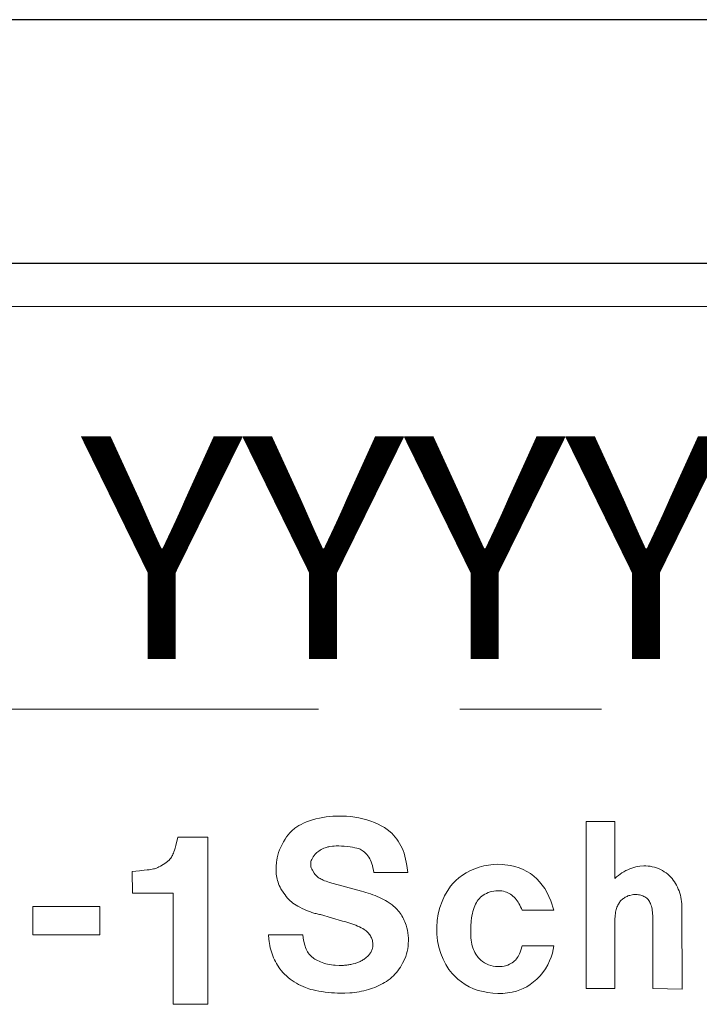
# Model space of a CAD drawing. Units: millimetres. Extents: x 5 to 593, y 4 to 414.
# Drawn here: x 287 to 293, y 291 to 300 of the extents above; entities that cross this region are included whole.
import ezdxf

# ---------------------------------------------------------------- set-up
doc = ezdxf.new("R2010")
doc.units = ezdxf.units.MM
doc.linetypes.add('SLD-Durchgehend', pattern=[0])
doc.linetypes.add('SLD-Punktstrich', pattern=[19.05, 15.24, -1.27, 1.27, -1.27])
doc.styles.add('SLDTEXTSTYLE4', font='DINMI___.TTF', dxfattribs={"width": 0.654167})

# ---------------------------------------------------------------- blocks, each defined once
blk = doc.blocks.new('Typenschild_2')
at = {"color": 7, "linetype": 'SLD-Durchgehend', "lineweight": 0}
for p, q in [((0, 15), (206.199936, 15)), ((130.717298, 5.83565), (130.655692, 5.826052)), ((130.777734, 5.842826), (130.717298, 5.83565)), ((130.836234, 5.847616), (130.777734, 5.842826)), ((130.944962, 5.850464), (130.836234, 5.847616)), ((131.012824, 5.850276), (130.944962, 5.850464)), ((131.083044, 5.847052), (131.012824, 5.850276)), ((131.155032, 5.84063), (131.083044, 5.847052)), ((131.228106, 5.830906), (131.155032, 5.84063)), ((130.222668, 5.67983), (130.186326, 5.657098)), ((130.26402, 5.702346), (130.222668, 5.67983)), ((130.310148, 5.72431), (130.26402, 5.702346)), ((130.360664, 5.745374), (130.310148, 5.72431)), ((130.415022, 5.765188), (130.360664, 5.745374)), ((130.472534, 5.783428), (130.415022, 5.765188)), ((130.532406, 5.7998), (130.472534, 5.783428)), ((130.593762, 5.814066), (130.532406, 5.7998)), ((130.655692, 5.826052), (130.593762, 5.814066)), ((131.301518, 5.817844), (131.228106, 5.830906)), ((131.374476, 5.801478), (131.301518, 5.817844)), ((131.446168, 5.781912), (131.374476, 5.801478)), ((131.51579, 5.75933), (131.446168, 5.781912)), ((131.582578, 5.733978), (131.51579, 5.75933)), ((131.64584, 5.70616), (131.582578, 5.733978)), ((131.70497, 5.67623), (131.64584, 5.70616)), ((131.75947, 5.644574), (131.70497, 5.67623)), ((135.899064, 5.75267), (135.379776, 5.75267)), ((135.379776, 5.75267), (135.379776, 2.75267)), ((135.899064, 4.73117), (135.899064, 5.75267)), ((130.035258, 5.516134), (130.005316, 5.47677)), ((130.065666, 5.551828), (130.035258, 5.516134)), ((130.096056, 5.58354), (130.065666, 5.551828)), ((130.155076, 5.63446), (130.096056, 5.58354)), ((130.186326, 5.657098), (130.155076, 5.63446)), ((131.808968, 5.611592), (131.75947, 5.644574)), ((131.892074, 5.543258), (131.808968, 5.611592)), ((131.925368, 5.509096), (131.892074, 5.543258)), ((131.956062, 5.47377), (131.925368, 5.509096)), ((128.014194, 5.321828), (128.001828, 5.27573)), ((128.050614, 5.470734), (128.014194, 5.321828)), ((128.591842, 5.470734), (128.050614, 5.470734)), ((128.591842, 2.470734), (128.591842, 5.470734)), ((129.923282, 5.341862), (129.900076, 5.293552)), ((129.948842, 5.388996), (129.923282, 5.341862)), ((129.976342, 5.434196), (129.948842, 5.388996)), ((130.005316, 5.47677), (129.976342, 5.434196)), ((130.76523, 5.301302), (130.78389, 5.305068)), ((130.78389, 5.305068), (130.82725, 5.31107)), ((130.82725, 5.31107), (130.858508, 5.313008)), ((130.858508, 5.313008), (130.896378, 5.313894)), ((130.896378, 5.313894), (130.940332, 5.313496)), ((130.940332, 5.313496), (130.989156, 5.31165)), ((130.989156, 5.31165), (131.040964, 5.308304)), ((131.040964, 5.308304), (131.093408, 5.303548)), ((131.984368, 5.437156), (131.956062, 5.47377)), ((132.01046, 5.399116), (131.984368, 5.437156)), ((132.034494, 5.35951), (132.01046, 5.399116)), ((132.056602, 5.318184), (132.034494, 5.35951)), ((132.076902, 5.274972), (132.056602, 5.318184)), ((127.946778, 5.128416), (127.936614, 5.112004)), ((127.956008, 5.14572), (127.946778, 5.128416)), ((127.964716, 5.16459), (127.956008, 5.14572)), ((127.973264, 5.185804), (127.964716, 5.16459)), ((127.982008, 5.210364), (127.973264, 5.185804)), ((127.991354, 5.239654), (127.982008, 5.210364)), ((128.001828, 5.27573), (127.991354, 5.239654)), ((129.847426, 5.149366), (129.835984, 5.103934)), ((129.861962, 5.196554), (129.847426, 5.149366)), ((129.879558, 5.244858), (129.861962, 5.196554)), ((129.900076, 5.293552), (129.879558, 5.244858)), ((130.48142, 5.118726), (130.498886, 5.145462)), ((130.498886, 5.145462), (130.517166, 5.168624)), ((130.517166, 5.168624), (130.530044, 5.181444)), ((130.530044, 5.181444), (130.54544, 5.194848)), ((130.54544, 5.194848), (130.563232, 5.208588)), ((130.563232, 5.208588), (130.583178, 5.22237)), ((130.583178, 5.22237), (130.60492, 5.235882)), ((130.60492, 5.235882), (130.627998, 5.248806)), ((130.627998, 5.248806), (130.651886, 5.260848)), ((130.651886, 5.260848), (130.67603, 5.271756)), ((130.67603, 5.271756), (130.699886, 5.28134)), ((130.699886, 5.28134), (130.722962, 5.289482)), ((130.722962, 5.289482), (130.744848, 5.29613)), ((130.744848, 5.29613), (130.76523, 5.301302)), ((131.093408, 5.303548), (131.143998, 5.297608)), ((131.143998, 5.297608), (131.190498, 5.290812)), ((131.190498, 5.290812), (131.231224, 5.28353)), ((131.231224, 5.28353), (131.265204, 5.27613)), ((131.265204, 5.27613), (131.292166, 5.268912)), ((131.292166, 5.268912), (131.312404, 5.262108)), ((131.312404, 5.262108), (131.326584, 5.255858)), ((131.326584, 5.255858), (131.381256, 5.220278)), ((131.381256, 5.220278), (131.404898, 5.201064)), ((131.404898, 5.201064), (131.426462, 5.180756)), ((131.426462, 5.180756), (131.446178, 5.159234)), ((131.446178, 5.159234), (131.464238, 5.136358)), ((131.464238, 5.136358), (131.480806, 5.111978)), ((132.095486, 5.22969), (132.076902, 5.274972)), ((132.11244, 5.182142), (132.095486, 5.22969)), ((132.12783, 5.132104), (132.11244, 5.182142)), ((132.14171, 5.079334), (132.12783, 5.132104)), ((127.741892, 4.95314), (127.7141, 4.937906)), ((127.839736, 5.013824), (127.741892, 4.95314)), ((127.871274, 5.040162), (127.839736, 5.013824)), ((127.893868, 5.061114), (127.871274, 5.040162)), ((127.91112, 5.079194), (127.893868, 5.061114)), ((127.92498, 5.09584), (127.91112, 5.079194)), ((127.936614, 5.112004), (127.92498, 5.09584)), ((129.822068, 5.020354), (129.815998, 4.942438)), ((129.827576, 5.060792), (129.822068, 5.020354)), ((129.835984, 5.103934), (129.827576, 5.060792)), ((130.43696, 4.978198), (130.436994, 4.996368)), ((130.438796, 4.959788), (130.43696, 4.978198)), ((130.436994, 4.996368), (130.4389, 5.0146)), ((130.442566, 4.940826), (130.438796, 4.959788)), ((130.4389, 5.0146), (130.442742, 5.0332)), ((130.442742, 5.0332), (130.44865, 5.052502)), ((130.44865, 5.052502), (130.456836, 5.072876)), ((130.456836, 5.072876), (130.467612, 5.094766)), ((130.467612, 5.094766), (130.48142, 5.118726)), ((131.480806, 5.111978), (131.49602, 5.085916)), ((131.49602, 5.085916), (131.509996, 5.057974)), ((131.509996, 5.057974), (131.52283, 5.027922)), ((131.52283, 5.027922), (131.534608, 4.995496)), ((131.534608, 4.995496), (131.545392, 4.960386)), ((131.545392, 4.960386), (131.555242, 4.922226)), ((132.154122, 5.023558), (132.14171, 5.079334)), ((132.165096, 4.964474), (132.154122, 5.023558)), ((132.182786, 4.83496), (132.165096, 4.964474)), ((133.54549, 4.955708), (133.46264, 4.933564)), ((133.629232, 4.971734), (133.54549, 4.955708)), ((133.712724, 4.981588), (133.629232, 4.971734)), ((133.79488, 4.985388), (133.712724, 4.981588)), ((133.874714, 4.983392), (133.79488, 4.985388)), ((134.024154, 4.963668), (133.874714, 4.983392)), ((134.103862, 4.943878), (134.024154, 4.963668)), ((136.344938, 4.9515), (136.308636, 4.945906)), ((136.416886, 4.956756), (136.344938, 4.9515)), ((136.454592, 4.95637), (136.416886, 4.956756)), ((136.492618, 4.953792), (136.454592, 4.95637)), ((136.530768, 4.948966), (136.492618, 4.953792)), ((127.36618, 4.869442), (127.23433, 4.858124)), ((127.23433, 4.858124), (127.235824, 4.46933)), ((127.445482, 4.87691), (127.36618, 4.869442)), ((127.49907, 4.882604), (127.445482, 4.87691)), ((127.538304, 4.887434), (127.49907, 4.882604)), ((127.568854, 4.891888), (127.538304, 4.887434)), ((127.593918, 4.896278), (127.568854, 4.891888)), ((127.615494, 4.900856), (127.593918, 4.896278)), ((127.63497, 4.905864), (127.615494, 4.900856)), ((127.65345, 4.911588), (127.63497, 4.905864)), ((127.671954, 4.918404), (127.65345, 4.911588)), ((127.691644, 4.926872), (127.671954, 4.918404)), ((127.7141, 4.937906), (127.691644, 4.926872)), ((129.815998, 4.942438), (129.81497, 4.90672)), ((129.81497, 4.90672), (129.8152, 4.87273)), ((129.8152, 4.87273), (129.816658, 4.840188)), ((129.816658, 4.840188), (129.819328, 4.808846)), ((129.819328, 4.808846), (129.823214, 4.778476)), ((129.823214, 4.778476), (129.82833, 4.748868)), ((130.4484, 4.920968), (130.442566, 4.940826)), ((130.456508, 4.89982), (130.4484, 4.920968)), ((130.467198, 4.87691), (130.456508, 4.89982)), ((130.498276, 4.823256), (130.467198, 4.87691)), ((130.509334, 4.80809), (130.498276, 4.823256)), ((130.520804, 4.794306), (130.509334, 4.80809)), ((130.532792, 4.781642), (130.520804, 4.794306)), ((130.54541, 4.769878), (130.532792, 4.781642)), ((131.555242, 4.922226), (131.564194, 4.88059)), ((131.564194, 4.88059), (131.57228, 4.83496)), ((131.57228, 4.83496), (132.182786, 4.83496)), ((133.162154, 4.790526), (133.099386, 4.744032)), ((133.230648, 4.833414), (133.162154, 4.790526)), ((133.304162, 4.871962), (133.230648, 4.833414)), ((133.38183, 4.90552), (133.304162, 4.871962)), ((133.46264, 4.933564), (133.38183, 4.90552)), ((134.17941, 4.919302), (134.103862, 4.943878)), ((134.250844, 4.889944), (134.17941, 4.919302)), ((134.318208, 4.8558), (134.250844, 4.889944)), ((134.381544, 4.816866), (134.318208, 4.8558)), ((134.440888, 4.773126), (134.381544, 4.816866)), ((135.960132, 4.783862), (135.92907, 4.758204)), ((135.99217, 4.80804), (135.960132, 4.783862)), ((136.025102, 4.830638), (135.99217, 4.80804)), ((136.058836, 4.851568), (136.025102, 4.830638)), ((136.093272, 4.870748), (136.058836, 4.851568)), ((136.12831, 4.888108), (136.093272, 4.870748)), ((136.163838, 4.903586), (136.12831, 4.888108)), ((136.19975, 4.917136), (136.163838, 4.903586)), ((136.23593, 4.928718), (136.19975, 4.917136)), ((136.272262, 4.938312), (136.23593, 4.928718)), ((136.308636, 4.945906), (136.272262, 4.938312)), ((136.568842, 4.941856), (136.530768, 4.948966)), ((136.606626, 4.93245), (136.568842, 4.941856)), ((136.643912, 4.920764), (136.606626, 4.93245)), ((136.680486, 4.906836), (136.643912, 4.920764)), ((136.716144, 4.890732), (136.680486, 4.906836)), ((136.750692, 4.872536), (136.716144, 4.890732)), ((136.783946, 4.852364), (136.750692, 4.872536)), ((136.81574, 4.830342), (136.783946, 4.852364)), ((136.845926, 4.806624), (136.81574, 4.830342)), ((136.874376, 4.78137), (136.845926, 4.806624)), ((136.925674, 4.726958), (136.874376, 4.78137)), ((129.82833, 4.748868), (129.834714, 4.719818)), ((129.834714, 4.719818), (129.842416, 4.691136)), ((129.842416, 4.691136), (129.851506, 4.66263)), ((129.851506, 4.66263), (129.86208, 4.634106)), ((129.86208, 4.634106), (129.874248, 4.605366)), ((129.874248, 4.605366), (129.888156, 4.576196)), ((130.558776, 4.758836), (130.54541, 4.769878)), ((130.573018, 4.748364), (130.558776, 4.758836)), ((130.588284, 4.738328), (130.573018, 4.748364)), ((130.604734, 4.728604), (130.588284, 4.738328)), ((130.622562, 4.71908), (130.604734, 4.728604)), ((130.641992, 4.70965), (130.622562, 4.71908)), ((130.663292, 4.7002), (130.641992, 4.70965)), ((130.686784, 4.69062), (130.663292, 4.7002)), ((130.712866, 4.680784), (130.686784, 4.69062)), ((130.774888, 4.65976), (130.712866, 4.680784)), ((131.34758, 4.500458), (130.774888, 4.65976)), ((132.99287, 4.643366), (132.94957, 4.590758)), ((133.04285, 4.694714), (132.99287, 4.643366)), ((133.099386, 4.744032), (133.04285, 4.694714)), ((134.49627, 4.724566), (134.440888, 4.773126)), ((134.54772, 4.671164), (134.49627, 4.724566)), ((134.595262, 4.612896), (134.54772, 4.671164)), ((134.638918, 4.54973), (134.595262, 4.612896)), ((135.92907, 4.758204), (135.899064, 4.73117)), ((136.947348, 4.699618), (136.925674, 4.726958)), ((136.96788, 4.67074), (136.947348, 4.699618)), ((136.987182, 4.640386), (136.96788, 4.67074)), ((137.005178, 4.608626), (136.987182, 4.640386)), ((137.021796, 4.575542), (137.005178, 4.608626)), ((127.235824, 4.46933), (127.97084, 4.46933)), ((127.97084, 4.46933), (127.97084, 2.470734)), ((129.888156, 4.576196), (129.903976, 4.54637)), ((129.903976, 4.54637), (129.95324, 4.467744)), ((129.95324, 4.467744), (129.976462, 4.434958)), ((129.976462, 4.434958), (129.99929, 4.40543)), ((131.388318, 4.490548), (131.34758, 4.500458)), ((131.429424, 4.47947), (131.388318, 4.490548)), ((131.470688, 4.467244), (131.429424, 4.47947)), ((131.511896, 4.453904), (131.470688, 4.467244)), ((131.55282, 4.439498), (131.511896, 4.453904)), ((131.593238, 4.424088), (131.55282, 4.439498)), ((131.63292, 4.407748), (131.593238, 4.424088)), ((132.94957, 4.590758), (132.841176, 4.418328)), ((133.487748, 4.393066), (133.533682, 4.43018)), ((133.533682, 4.43018), (133.560876, 4.447322)), ((133.560876, 4.447322), (133.590638, 4.463038)), ((133.590638, 4.463038), (133.622646, 4.47698)), ((133.622646, 4.47698), (133.656484, 4.488828)), ((133.656484, 4.488828), (133.69165, 4.498316)), ((133.69165, 4.498316), (133.727582, 4.505248)), ((133.727582, 4.505248), (133.763682, 4.509506)), ((133.763682, 4.509506), (133.79936, 4.511068)), ((133.79936, 4.511068), (133.834052, 4.509994)), ((133.834052, 4.509994), (133.867262, 4.506426)), ((133.867262, 4.506426), (133.898568, 4.50057)), ((133.898568, 4.50057), (133.927646, 4.492686)), ((133.927646, 4.492686), (133.95427, 4.483062)), ((133.95427, 4.483062), (134.001742, 4.460832)), ((134.001742, 4.460832), (134.024444, 4.447184)), ((134.024444, 4.447184), (134.046408, 4.431854)), ((134.046408, 4.431854), (134.067598, 4.414858)), ((134.678702, 4.481632), (134.638918, 4.54973)), ((134.714632, 4.408564), (134.678702, 4.481632)), ((136.133338, 4.416238), (136.150218, 4.422324)), ((136.150218, 4.422324), (136.167282, 4.427566)), ((136.167282, 4.427566), (136.210144, 4.437194)), ((136.210144, 4.437194), (136.232048, 4.440208)), ((136.232048, 4.440208), (136.254102, 4.441946)), ((136.254102, 4.441946), (136.276174, 4.442364)), ((136.276174, 4.442364), (136.298128, 4.441434)), ((136.298128, 4.441434), (136.319826, 4.439148)), ((136.319826, 4.439148), (136.341132, 4.435508)), ((136.341132, 4.435508), (136.361914, 4.430538)), ((136.361914, 4.430538), (136.382048, 4.424278)), ((136.382048, 4.424278), (136.401416, 4.416782)), ((137.036968, 4.541226), (137.021796, 4.575542)), ((137.05064, 4.505776), (137.036968, 4.541226)), ((137.062764, 4.4693), (137.05064, 4.505776)), ((137.073302, 4.431914), (137.062764, 4.4693)), ((137.082224, 4.393736), (137.073302, 4.431914)), ((129.99929, 4.40543), (130.022074, 4.378558)), ((130.022074, 4.378558), (130.045134, 4.353846)), ((130.045134, 4.353846), (130.06879, 4.330888)), ((130.06879, 4.330888), (130.093364, 4.309338)), ((130.093364, 4.309338), (130.119202, 4.288892)), ((130.119202, 4.288892), (130.14669, 4.269272)), ((130.14669, 4.269272), (130.176274, 4.25022)), ((130.176274, 4.25022), (130.208482, 4.23148)), ((131.67165, 4.390558), (131.63292, 4.407748)), ((131.709214, 4.372614), (131.67165, 4.390558)), ((131.74542, 4.354016), (131.709214, 4.372614)), ((131.780084, 4.334872), (131.74542, 4.354016)), ((131.813048, 4.315292), (131.780084, 4.334872)), ((131.844172, 4.29539), (131.813048, 4.315292)), ((131.900466, 4.255066), (131.844172, 4.29539)), ((131.924038, 4.235714), (131.900466, 4.255066)), ((132.795614, 4.318396), (132.757652, 4.210504)), ((132.841176, 4.418328), (132.795614, 4.318396)), ((133.382824, 4.240718), (133.396586, 4.270372)), ((133.396586, 4.270372), (133.41171, 4.298202)), ((133.41171, 4.298202), (133.42828, 4.324306)), ((133.42828, 4.324306), (133.446396, 4.348772)), ((133.446396, 4.348772), (133.466174, 4.371672)), ((133.466174, 4.371672), (133.487748, 4.393066)), ((134.067598, 4.414858), (134.087982, 4.396208)), ((134.087982, 4.396208), (134.10753, 4.375928)), ((134.10753, 4.375928), (134.12621, 4.354044)), ((134.12621, 4.354044), (134.143998, 4.330588)), ((134.143998, 4.330588), (134.16087, 4.305592)), ((134.16087, 4.305592), (134.176806, 4.2791)), ((134.176806, 4.2791), (134.191784, 4.25115)), ((134.191784, 4.25115), (134.205794, 4.221792)), ((134.746714, 4.330478), (134.714632, 4.408564)), ((134.799362, 4.159058), (134.746714, 4.330478)), ((135.942688, 4.234886), (135.95124, 4.25353)), ((135.95124, 4.25353), (135.960586, 4.270966)), ((135.960586, 4.270966), (135.97916, 4.299426)), ((135.97916, 4.299426), (135.989732, 4.313102)), ((135.989732, 4.313102), (136.001128, 4.326324)), ((136.001128, 4.326324), (136.013314, 4.33903)), ((136.013314, 4.33903), (136.026254, 4.351164)), ((136.026254, 4.351164), (136.0399, 4.362674)), ((136.0399, 4.362674), (136.054198, 4.373508)), ((136.054198, 4.373508), (136.069094, 4.383622)), ((136.069094, 4.383622), (136.084524, 4.39298)), ((136.084524, 4.39298), (136.10042, 4.401552)), ((136.10042, 4.401552), (136.116716, 4.40931)), ((136.116716, 4.40931), (136.133338, 4.416238)), ((136.401416, 4.416782), (136.419916, 4.408116)), ((136.419916, 4.408116), (136.437458, 4.398362)), ((136.437458, 4.398362), (136.453964, 4.387612)), ((136.453964, 4.387612), (136.469376, 4.37596)), ((136.469376, 4.37596), (136.495266, 4.350314)), ((136.495266, 4.350314), (136.507054, 4.33493)), ((136.507054, 4.33493), (136.51802, 4.317858)), ((136.51802, 4.317858), (136.528134, 4.299122)), ((136.528134, 4.299122), (136.537364, 4.278752)), ((136.537364, 4.278752), (136.545688, 4.256788)), ((136.545688, 4.256788), (136.553084, 4.233276)), ((137.089516, 4.354888), (137.082224, 4.393736)), ((137.09517, 4.315498), (137.089516, 4.354888)), ((137.099186, 4.275696), (137.09517, 4.315498)), ((137.102372, 4.195358), (137.099186, 4.275696)), ((126.649978, 4.225722), (125.449966, 4.225722)), ((125.449966, 4.225722), (125.449966, 3.715728)), ((126.649978, 3.715728), (126.649978, 4.225722)), ((130.208482, 4.23148), (130.243958, 4.21279)), ((130.243958, 4.21279), (130.28351, 4.19386)), ((130.28351, 4.19386), (130.32817, 4.174362)), ((130.32817, 4.174362), (130.363294, 4.15808)), ((130.363294, 4.15808), (130.381238, 4.150354)), ((130.381238, 4.150354), (130.399426, 4.142908)), ((130.399426, 4.142908), (130.417854, 4.135748)), ((130.417854, 4.135748), (130.436514, 4.128876)), ((130.436514, 4.128876), (130.455396, 4.122296)), ((130.455396, 4.122296), (130.474492, 4.116012)), ((130.474492, 4.116012), (130.493796, 4.110024)), ((130.493796, 4.110024), (130.513298, 4.104336)), ((130.513298, 4.104336), (130.532988, 4.09895)), ((130.532988, 4.09895), (130.552862, 4.093868)), ((130.552862, 4.093868), (130.572908, 4.08909)), ((130.572908, 4.08909), (130.593116, 4.08462)), ((130.593116, 4.08462), (130.61348, 4.08046)), ((130.61348, 4.08046), (131.00978, 3.96466)), ((131.946464, 4.215772), (131.924038, 4.235714)), ((131.967788, 4.195216), (131.946464, 4.215772)), ((131.988048, 4.17402), (131.967788, 4.195216)), ((132.007278, 4.152158), (131.988048, 4.17402)), ((132.025512, 4.129602), (132.007278, 4.152158)), ((132.042776, 4.106322), (132.025512, 4.129602)), ((132.059096, 4.082284), (132.042776, 4.106322)), ((132.074498, 4.057456), (132.059096, 4.082284)), ((132.728538, 4.096044), (132.7093, 3.97676)), ((132.757652, 4.210504), (132.728538, 4.096044)), ((133.332318, 4.060542), (133.340126, 4.101356)), ((133.340126, 4.101356), (133.349046, 4.139604)), ((133.349046, 4.139604), (133.359108, 4.175472)), ((133.359108, 4.175472), (133.37035, 4.209128)), ((133.37035, 4.209128), (133.382824, 4.240718)), ((134.205794, 4.221792), (134.218818, 4.191076)), ((134.218818, 4.191076), (134.23085, 4.159058)), ((134.23085, 4.159058), (134.799362, 4.159058)), ((135.901256, 4.039844), (135.903896, 4.068936)), ((135.903896, 4.068936), (135.90725, 4.096616)), ((135.90725, 4.096616), (135.91132, 4.122924)), ((135.91132, 4.122924), (135.916114, 4.147888)), ((135.916114, 4.147888), (135.921638, 4.171542)), ((135.921638, 4.171542), (135.927902, 4.19391)), ((135.927902, 4.19391), (135.934914, 4.215018)), ((135.934914, 4.215018), (135.942688, 4.234886)), ((136.553084, 4.233276), (136.559534, 4.20827)), ((136.559534, 4.20827), (136.565026, 4.18183)), ((136.565026, 4.18183), (136.569552, 4.154024)), ((136.569552, 4.154024), (136.573108, 4.124924)), ((136.573108, 4.124924), (136.575696, 4.094608)), ((136.575696, 4.094608), (136.57732, 4.063156)), ((137.104476, 2.745468), (137.102372, 4.195358)), ((131.00978, 3.96466), (131.070236, 3.950368)), ((131.070236, 3.950368), (131.103566, 3.94104)), ((131.103566, 3.94104), (131.138404, 3.930288)), ((131.138404, 3.930288), (131.174196, 3.918212)), ((131.174196, 3.918212), (131.210292, 3.90497)), ((131.210292, 3.90497), (131.24599, 3.89078)), ((131.24599, 3.89078), (131.280578, 3.875902)), ((132.089, 4.031802), (132.074498, 4.057456)), ((132.102622, 4.005282), (132.089, 4.031802)), ((132.115378, 3.977852), (132.102622, 4.005282)), ((132.127282, 3.949472), (132.115378, 3.977852)), ((132.148574, 3.889664), (132.127282, 3.949472)), ((132.7093, 3.97676), (132.700664, 3.854696)), ((133.311966, 3.866866), (133.319974, 3.970328)), ((133.319974, 3.970328), (133.325604, 4.016948)), ((133.325604, 4.016948), (133.332318, 4.060542)), ((135.89762, 3.943676), (135.898118, 3.97726)), ((135.898788, 3.871658), (135.89762, 3.943676)), ((135.898118, 3.97726), (135.89933, 4.0093)), ((135.89933, 4.0093), (135.901256, 4.039844)), ((136.57732, 4.063156), (136.577988, 4.030654)), ((136.577988, 4.030654), (136.577988, 2.75267)), ((125.449966, 3.715728), (126.649978, 3.715728)), ((130.295182, 3.716858), (129.681382, 3.716858)), ((129.681382, 3.716858), (129.685962, 3.6394)), ((130.303044, 3.666348), (130.295182, 3.716858)), ((131.280578, 3.875902), (131.313376, 3.860628)), ((131.313376, 3.860628), (131.343784, 3.845264)), ((131.343784, 3.845264), (131.371312, 3.830102)), ((131.371312, 3.830102), (131.39561, 3.815416)), ((131.39561, 3.815416), (131.416474, 3.801436)), ((131.416474, 3.801436), (131.43384, 3.78834)), ((131.43384, 3.78834), (131.44777, 3.77626)), ((131.44777, 3.77626), (131.474558, 3.74808)), ((131.474558, 3.74808), (131.486726, 3.733008)), ((131.486726, 3.733008), (131.497998, 3.717338)), ((131.497998, 3.717338), (131.508324, 3.701114)), ((132.161596, 3.84552), (132.148574, 3.889664)), ((132.172448, 3.800076), (132.161596, 3.84552)), ((132.180988, 3.753552), (132.172448, 3.800076)), ((132.187096, 3.706198), (132.180988, 3.753552)), ((132.700664, 3.854696), (132.702986, 3.732066)), ((132.702986, 3.732066), (132.716226, 3.611136)), ((133.31033, 3.753286), (133.310402, 3.806662)), ((133.311628, 3.70542), (133.31033, 3.753286)), ((133.310402, 3.806662), (133.311966, 3.866866)), ((135.898788, 2.75267), (135.898788, 3.871658)), ((129.685962, 3.6394), (129.690204, 3.600818)), ((129.690204, 3.600818), (129.695754, 3.562432)), ((129.695754, 3.562432), (129.70261, 3.524318)), ((130.311068, 3.62223), (130.303044, 3.666348)), ((130.319364, 3.583256), (130.311068, 3.62223)), ((130.328034, 3.548466), (130.319364, 3.583256)), ((130.337182, 3.517106), (130.328034, 3.548466)), ((131.508324, 3.701114), (131.517654, 3.684388)), ((131.517654, 3.684388), (131.525952, 3.667216)), ((131.525952, 3.667216), (131.533184, 3.649656)), ((131.533184, 3.649656), (131.539322, 3.631772)), ((131.539322, 3.631772), (131.544352, 3.613624)), ((131.544352, 3.613624), (131.548262, 3.59528)), ((131.548262, 3.59528), (131.55105, 3.576806)), ((131.55105, 3.576806), (131.552722, 3.558268)), ((131.552722, 3.558268), (131.553292, 3.53973)), ((131.553292, 3.53973), (131.55278, 3.521254)), ((132.18572, 3.51399), (132.19001, 3.561886)), ((132.190676, 3.65828), (132.187096, 3.706198)), ((132.19001, 3.561886), (132.19166, 3.61008)), ((132.19166, 3.61008), (132.190676, 3.65828)), ((132.716226, 3.611136), (132.73994, 3.494082)), ((133.314216, 3.662028), (133.311628, 3.70542)), ((133.318062, 3.622284), (133.314216, 3.662028)), ((133.323164, 3.585506), (133.318062, 3.622284)), ((133.32956, 3.551124), (133.323164, 3.585506)), ((133.337316, 3.518648), (133.32956, 3.551124)), ((129.70261, 3.524318), (129.71077, 3.48655)), ((129.71077, 3.48655), (129.72022, 3.449198)), ((129.72022, 3.449198), (129.730944, 3.412336)), ((129.730944, 3.412336), (129.742926, 3.376034)), ((129.742926, 3.376034), (129.756136, 3.34036)), ((130.346918, 3.488576), (130.337182, 3.517106)), ((130.35737, 3.46238), (130.346918, 3.488576)), ((130.368674, 3.43811), (130.35737, 3.46238)), ((130.380994, 3.415414), (130.368674, 3.43811)), ((130.394526, 3.393982), (130.380994, 3.415414)), ((130.409508, 3.373534), (130.394526, 3.393982)), ((130.42623, 3.353808), (130.409508, 3.373534)), ((131.489218, 3.3629), (131.479978, 3.351994)), ((131.498296, 3.374802), (131.489218, 3.3629)), ((131.507064, 3.387576), (131.498296, 3.374802)), ((131.515368, 3.401068), (131.507064, 3.387576)), ((131.523068, 3.41509), (131.515368, 3.401068)), ((131.530034, 3.429428), (131.523068, 3.41509)), ((131.536156, 3.443864), (131.530034, 3.429428)), ((131.541356, 3.458174), (131.536156, 3.443864)), ((131.54558, 3.472146), (131.541356, 3.458174)), ((131.548812, 3.485586), (131.54558, 3.472146)), ((131.55106, 3.498332), (131.548812, 3.485586)), ((131.55278, 3.521254), (131.55106, 3.498332)), ((132.14315, 3.331074), (132.15743, 3.37497)), ((132.15743, 3.37497), (132.169358, 3.420258)), ((132.169358, 3.420258), (132.178816, 3.466688)), ((132.178816, 3.466688), (132.18572, 3.51399)), ((132.73994, 3.494082), (132.77333, 3.382864)), ((132.77333, 3.382864), (132.8153, 3.27912)), ((133.346538, 3.48764), (133.337316, 3.518648)), ((133.357366, 3.457704), (133.346538, 3.48764)), ((133.369998, 3.428454), (133.357366, 3.457704)), ((133.384684, 3.399514), (133.369998, 3.428454)), ((133.40175, 3.370484), (133.384684, 3.399514)), ((133.44487, 3.310364), (133.40175, 3.370484)), ((134.18533, 3.379786), (134.172634, 3.352812)), ((134.197388, 3.409578), (134.18533, 3.379786)), ((134.208924, 3.442666), (134.197388, 3.409578)), ((134.23085, 3.521254), (134.208924, 3.442666)), ((134.799362, 3.521254), (134.23085, 3.521254)), ((134.754772, 3.319864), (134.7759, 3.38917)), ((134.7759, 3.38917), (134.79065, 3.45657)), ((134.79065, 3.45657), (134.799362, 3.521254)), ((129.756136, 3.34036), (129.770548, 3.305378)), ((129.770548, 3.305378), (129.786128, 3.271152)), ((129.786128, 3.271152), (129.802834, 3.237738)), ((129.802834, 3.237738), (129.820628, 3.205194)), ((129.820628, 3.205194), (129.839462, 3.173568)), ((130.445062, 3.33454), (130.42623, 3.353808)), ((130.491074, 3.296264), (130.445062, 3.33454)), ((130.512212, 3.282022), (130.491074, 3.296264)), ((130.535244, 3.268246), (130.512212, 3.282022)), ((130.560104, 3.25503), (130.535244, 3.268246)), ((130.5867, 3.24247), (130.560104, 3.25503)), ((130.614916, 3.230652), (130.5867, 3.24247)), ((130.644618, 3.219658), (130.614916, 3.230652)), ((130.675648, 3.209562), (130.644618, 3.219658)), ((130.707834, 3.20043), (130.675648, 3.209562)), ((130.740988, 3.192314), (130.707834, 3.20043)), ((130.77491, 3.185254), (130.740988, 3.192314)), ((130.809394, 3.17928), (130.77491, 3.185254)), ((131.14115, 3.184286), (131.122334, 3.1811)), ((131.159846, 3.187776), (131.14115, 3.184286)), ((131.178412, 3.191572), (131.159846, 3.187776)), ((131.196842, 3.195668), (131.178412, 3.191572)), ((131.233262, 3.204758), (131.196842, 3.195668)), ((131.24903, 3.209274), (131.233262, 3.204758)), ((131.26481, 3.214402), (131.24903, 3.209274)), ((131.280584, 3.220138), (131.26481, 3.214402)), ((131.296326, 3.226478), (131.280584, 3.220138)), ((131.312018, 3.233418), (131.296326, 3.226478)), ((131.32764, 3.24095), (131.312018, 3.233418)), ((131.343166, 3.249064), (131.32764, 3.24095)), ((131.358578, 3.257754), (131.343166, 3.249064)), ((131.373854, 3.267004), (131.358578, 3.257754)), ((131.388974, 3.276802), (131.373854, 3.267004)), ((131.40392, 3.287136), (131.388974, 3.276802)), ((131.41867, 3.297986), (131.40392, 3.287136)), ((131.433204, 3.309336), (131.41867, 3.297986)), ((131.461564, 3.333466), (131.433204, 3.309336)), ((131.470718, 3.342168), (131.461564, 3.333466)), ((131.479978, 3.351994), (131.470718, 3.342168)), ((132.068194, 3.174494), (132.087692, 3.209868)), ((132.087692, 3.209868), (132.126658, 3.288798)), ((132.126658, 3.288798), (132.14315, 3.331074)), ((132.8153, 3.27912), (132.864556, 3.184108)), ((132.864556, 3.184108), (132.919688, 3.098672)), ((133.467768, 3.285682), (133.44487, 3.310364)), ((133.494206, 3.26164), (133.467768, 3.285682)), ((133.52409, 3.238708), (133.494206, 3.26164)), ((133.557204, 3.217386), (133.52409, 3.238708)), ((133.593188, 3.198168), (133.557204, 3.217386)), ((133.63155, 3.18151), (133.593188, 3.198168)), ((134.003466, 3.189012), (133.97377, 3.17627)), ((134.029954, 3.202498), (134.003466, 3.189012)), ((134.053758, 3.216834), (134.029954, 3.202498)), ((134.0753, 3.232134), (134.053758, 3.216834)), ((134.09492, 3.248522), (134.0753, 3.232134)), ((134.112902, 3.266148), (134.09492, 3.248522)), ((134.129478, 3.285178), (134.112902, 3.266148)), ((134.14485, 3.305804), (134.129478, 3.285178)), ((134.159186, 3.328258), (134.14485, 3.305804)), ((134.172634, 3.352812), (134.159186, 3.328258)), ((134.692888, 3.179502), (134.727094, 3.249612)), ((134.727094, 3.249612), (134.754772, 3.319864)), ((129.839462, 3.173568), (129.88598, 3.106176)), ((129.88598, 3.106176), (129.91204, 3.073546)), ((129.91204, 3.073546), (129.939912, 3.041756)), ((129.939912, 3.041756), (129.969542, 3.010896)), ((129.969542, 3.010896), (130.000868, 2.981054)), ((130.844236, 3.174408), (130.809394, 3.17928)), ((130.879228, 3.17064), (130.844236, 3.174408)), ((130.948868, 3.166366), (130.879228, 3.17064)), ((130.968408, 3.16676), (130.948868, 3.166366)), ((130.9879, 3.167462), (130.968408, 3.16676)), ((131.007338, 3.168478), (130.9879, 3.167462)), ((131.026712, 3.169804), (131.007338, 3.168478)), ((131.046014, 3.171442), (131.026712, 3.169804)), ((131.065236, 3.173392), (131.046014, 3.171442)), ((131.084368, 3.175652), (131.065236, 3.173392)), ((131.103404, 3.178222), (131.084368, 3.175652)), ((131.122334, 3.1811), (131.103404, 3.178222)), ((131.920974, 2.983278), (131.948872, 3.012166)), ((131.948872, 3.012166), (131.975502, 3.042366)), ((131.975502, 3.042366), (132.0008, 3.073792)), ((132.0008, 3.073792), (132.024712, 3.106354)), ((132.024712, 3.106354), (132.04719, 3.139954)), ((132.04719, 3.139954), (132.068194, 3.174494)), ((132.919688, 3.098672), (132.979264, 3.023254)), ((132.979264, 3.023254), (133.080966, 2.9196)), ((133.67168, 3.167806), (133.63155, 3.18151)), ((133.71289, 3.157358), (133.67168, 3.167806)), ((133.754434, 3.150354), (133.71289, 3.157358)), ((133.795572, 3.146856), (133.754434, 3.150354)), ((133.8356, 3.146804), (133.795572, 3.146856)), ((133.873892, 3.150022), (133.8356, 3.146804)), ((133.909928, 3.15624), (133.873892, 3.150022)), ((133.97377, 3.17627), (133.909928, 3.15624)), ((134.554636, 2.981736), (134.606092, 3.044398)), ((134.606092, 3.044398), (134.6524, 3.110702)), ((134.6524, 3.110702), (134.692888, 3.179502)), ((130.000868, 2.981054), (130.033812, 2.952316)), ((130.033812, 2.952316), (130.068298, 2.924756)), ((130.068298, 2.924756), (130.104232, 2.89845)), ((130.104232, 2.89845), (130.141516, 2.873464)), ((130.141516, 2.873464), (130.180046, 2.849852)), ((130.180046, 2.849852), (130.219714, 2.827668)), ((131.661666, 2.807266), (131.731266, 2.8414)), ((131.731266, 2.8414), (131.76511, 2.861024)), ((131.76511, 2.861024), (131.798184, 2.882316)), ((131.798184, 2.882316), (131.830398, 2.90524)), ((131.830398, 2.90524), (131.861658, 2.929746)), ((131.861658, 2.929746), (131.891876, 2.95578)), ((131.891876, 2.95578), (131.920974, 2.983278)), ((133.080966, 2.9196), (133.142152, 2.871456)), ((133.142152, 2.871456), (133.209824, 2.826836)), ((134.378506, 2.825104), (134.439824, 2.871322)), ((134.439824, 2.871322), (134.498886, 2.923754)), ((134.498886, 2.923754), (134.554636, 2.981736)), ((130.219714, 2.827668), (130.260404, 2.806954)), ((130.260404, 2.806954), (130.301998, 2.787744)), ((130.301998, 2.787744), (130.344376, 2.770064)), ((130.344376, 2.770064), (130.402082, 2.749734)), ((130.402082, 2.749734), (130.439446, 2.739148)), ((130.439446, 2.739148), (130.482302, 2.728556)), ((130.482302, 2.728556), (130.530162, 2.718204)), ((130.530162, 2.718204), (130.582256, 2.708348)), ((130.582256, 2.708348), (130.637548, 2.699248)), ((130.637548, 2.699248), (130.694802, 2.691138)), ((130.694802, 2.691138), (130.752674, 2.684208)), ((130.752674, 2.684208), (130.809808, 2.678592)), ((130.809808, 2.678592), (130.864944, 2.674356)), ((130.864944, 2.674356), (130.917002, 2.671504)), ((130.917002, 2.671504), (130.96514, 2.669978)), ((130.96514, 2.669978), (131.008778, 2.669674)), ((131.008778, 2.669674), (131.047592, 2.670456)), ((131.047592, 2.670456), (131.137884, 2.675046)), ((131.137884, 2.675046), (131.181962, 2.678908)), ((131.181962, 2.678908), (131.225348, 2.683814)), ((131.225348, 2.683814), (131.268064, 2.689762)), ((131.268064, 2.689762), (131.310124, 2.696756)), ((131.310124, 2.696756), (131.351544, 2.704796)), ((131.351544, 2.704796), (131.39234, 2.713886)), ((131.39234, 2.713886), (131.432526, 2.724026)), ((131.432526, 2.724026), (131.47212, 2.735224)), ((131.47212, 2.735224), (131.511134, 2.747484)), ((131.511134, 2.747484), (131.549582, 2.760812)), ((131.549582, 2.760812), (131.58748, 2.775212)), ((131.58748, 2.775212), (131.624836, 2.790694)), ((131.624836, 2.790694), (131.661666, 2.807266)), ((133.209824, 2.826836), (133.283438, 2.78651)), ((133.283438, 2.78651), (133.36225, 2.751182)), ((133.36225, 2.751182), (133.445352, 2.721456)), ((133.445352, 2.721456), (133.531694, 2.697802)), ((133.531694, 2.697802), (133.620132, 2.680534)), ((133.620132, 2.680534), (133.709476, 2.669796)), ((133.709476, 2.669796), (133.798546, 2.665554)), ((133.798546, 2.665554), (133.886214, 2.667618)), ((133.886214, 2.667618), (133.97146, 2.675644)), ((133.97146, 2.675644), (134.05339, 2.689174)), ((134.05339, 2.689174), (134.131272, 2.707656)), ((134.131272, 2.707656), (134.25336, 2.752824)), ((134.25336, 2.752824), (134.316008, 2.78554)), ((134.316008, 2.78554), (134.378506, 2.825104)), ((135.379776, 2.75267), (135.898788, 2.75267)), ((136.577988, 2.75267), (137.104476, 2.745468)), ((127.97084, 2.470734), (128.591842, 2.470734))]:
    blk.add_line(p, q, dxfattribs=at)
at = {"color": 7, "linetype": 'SLD-Durchgehend', "lineweight": 0, "insert": (126.31655, 12.668764), "char_height": 4, "attachment_point": 1, "style": 'SLDTEXTSTYLE4'}
blk.add_mtext('YYYYYY', dxfattribs=at)

msp = doc.modelspace()

# ---------------------------------------------------------------- linework, layer by layer
at = {"color": 7, "linetype": 'SLD-Durchgehend', "lineweight": 30}
for p, q in [((459.85754, 299.74478), (224.85754, 299.74478)), ((459.85754, 297.55526), (224.85754, 297.55526))]:
    msp.add_line(p, q, dxfattribs=at)
at = {"color": 7, "linetype": 'SLD-Punktstrich', "lineweight": 0}
msp.add_line((518.54844, 293.55526), (196.13225, 293.55526), dxfattribs=at)

# ---------------------------------------------------------------- block references
at = {"color": 7, "linetype": 'Continuous', "xscale": 0.5, "yscale": 0.5, "zscale": 0.5}
msp.add_blockref('Typenschild_2', (224.661, 289.66899), dxfattribs=at)

doc.saveas('drawing.dxf')
